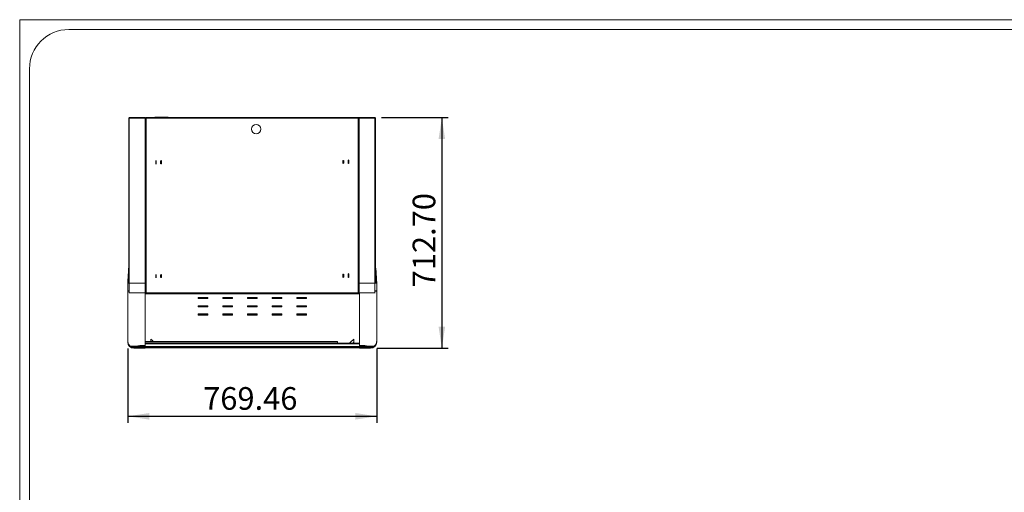
# Paper-space layout 'R16' of a CAD drawing. Units: millimetres. Extents: x 6 to 273, y 5 to 211.
# Drawn here: x 6 to 158, y 138 to 211 of the extents above; entities that cross this region are included whole.
import ezdxf

# ---------------------------------------------------------------- set-up
doc = ezdxf.new("R2010")
doc.units = ezdxf.units.MM
doc.layers.add('SLD-0', color=7, linetype='Continuous')
doc.styles.add('SLDTEXTSTYLE0', font='TXT', dxfattribs={"width": 0.75})
doc.dimstyles.new('SLDDIMSTYLE0', dxfattribs={"dimtxt": 3.5, "dimasz": 3.302, "dimexe": 0, "dimexo": 0.0625, "dimgap": 0.875, "dimtad": 1, "dimlfac": 20, "dimrnd": 1e-09, "dimzin": 12, "dimdsep": 46, "dimlunit": 5, "dimtxsty": 'SLDTEXTSTYLE0', "dimsah": 1, "dimcen": 0.09, "dimadec": 0, "dimazin": 3, "dimtfac": 1, "dimtofl": 0, "dimtmove": 0, "dimatfit": 3, "dimfxl": 0, "dimfrac": 2, "dimtolj": 1, "dimtzin": 12, "dimarcsym": 0})
doc.dimstyles.new('SLDDIMSTYLE1', dxfattribs={"dimtxt": 3.5, "dimasz": 3.302, "dimexe": 0, "dimexo": 0.0625, "dimgap": 0.875, "dimtad": 1, "dimlfac": 20, "dimrnd": 1e-09, "dimzin": 4, "dimdsep": 46, "dimlunit": 5, "dimtxsty": 'SLDTEXTSTYLE0', "dimsah": 1, "dimcen": 0.09, "dimadec": 0, "dimazin": 1, "dimtfac": 1, "dimtofl": 0, "dimtmove": 0, "dimatfit": 3, "dimfxl": 0, "dimfrac": 2, "dimtolj": 1, "dimtzin": 12, "dimarcsym": 0})

# ---------------------------------------------------------------- blocks, each defined once
blk = doc.blocks.new('_D_4')
at = {"layer": 'SLD-0'}
for p, q in [((62.16, 195.94), (72.5, 195.94)), ((71.5, 195.94), (71.5, 160.31)), ((61.48, 160.31), (72.5, 160.31))]:
    blk.add_line(p, q, dxfattribs=at)
for points in [[(71.5, 195.94), (71, 192.64), (72.01, 192.64)], [(71.5, 160.31), (72.01, 163.61), (71, 163.61)]]:
    blk.add_solid(points, dxfattribs=at)
at = {"layer": 'SLD-0', "insert": (66.99, 169.71, -21.61), "char_height": 3.5, "attachment_point": 1, "rotation": 90, "style": 'SLDTEXTSTYLE0'}
blk.add_mtext('712.70', dxfattribs=at)
blk = doc.blocks.new('_D_5')
at = {"layer": 'SLD-0'}
for p, q in [((22.95, 160.26), (22.95, 148.78)), ((61.43, 160.26), (61.43, 148.78)), ((22.95, 149.78), (61.43, 149.78))]:
    blk.add_line(p, q, dxfattribs=at)
for points in [[(22.95, 149.78), (26.26, 149.27), (26.26, 150.29)], [(61.43, 149.78), (58.13, 150.29), (58.13, 149.27)]]:
    blk.add_solid(points, dxfattribs=at)
at = {"layer": 'SLD-0', "insert": (34.6, 154.29, -21.61), "char_height": 3.5, "attachment_point": 1, "style": 'SLDTEXTSTYLE0'}
blk.add_mtext('769.46', dxfattribs=at)

psp = doc.layouts.new('R16')

# ---------------------------------------------------------------- linework, layer by layer
at = {"color": 5, "linetype": 'Continuous', "lineweight": 0}
for p, q in [((6.2376, 4.81997), (6.2376, 211.08003)), ((6.2376, 211.08003), (273.16239, 211.08003)), ((13.8207, 209.56341), (265.29578, 209.56341)), ((7.75422, 12.40306), (7.75422, 203.49694))]:
    psp.add_line(p, q, dxfattribs=at)
at = {"color": 7, "linetype": 'Continuous', "lineweight": 15}
for p, q in [((23.18558, 195.87768), (23.12126, 195.87768)), ((23.12126, 170.3455), (23.12126, 195.87768)), ((23.18558, 195.91737), (23.18558, 195.94201)), ((25.6351, 195.94201), (23.18558, 195.94201)), ((25.6351, 195.91737), (23.18558, 195.91737)), ((23.18558, 168.86396), (23.18558, 195.87768)), ((23.18558, 195.87768), (25.64621, 195.87768)), ((25.6351, 195.94201), (25.6351, 195.91737)), ((25.64621, 195.87768), (25.64621, 168.86396)), ((25.71053, 195.87768), (25.64621, 195.87768)), ((25.71053, 168.86396), (25.71053, 195.87768)), ((25.73517, 195.87768), (25.71053, 195.87768)), ((25.71053, 195.86365), (25.71053, 168.86129)), ((58.58658, 195.94201), (25.77486, 195.94201)), ((25.77486, 195.87768), (25.77486, 195.94201)), ((25.77486, 195.87768), (58.58658, 195.87768)), ((25.77486, 168.86129), (25.77486, 195.87768)), ((27.12741, 196.01107), (27.12741, 195.96185)), ((27.14725, 196.03091), (28.52996, 196.03091)), ((28.52996, 196.03091), (29.16497, 196.03091)), ((28.54981, 195.96185), (28.54981, 196.01107)), ((29.18481, 195.96185), (29.18481, 196.01107)), ((58.58658, 195.94201), (58.58658, 195.87768)), ((58.58658, 195.87768), (58.58658, 168.86129)), ((58.62627, 195.87768), (58.63979, 195.87768)), ((58.63979, 195.86872), (58.63979, 195.87768)), ((58.63979, 195.87768), (58.70412, 195.87768)), ((58.70412, 195.87768), (58.70412, 168.86396)), ((61.16474, 195.87768), (58.70412, 195.87768)), ((58.71523, 195.94201), (58.71523, 195.91737)), ((58.71523, 195.94201), (61.16474, 195.94201)), ((58.71523, 195.91737), (61.16474, 195.91737)), ((61.16474, 195.91737), (61.16474, 195.94201)), ((61.16474, 168.86396), (61.16474, 195.87768)), ((61.16474, 195.87768), (61.22907, 195.87768)), ((61.22907, 170.3455), (61.22907, 195.87768)), ((23.12126, 172.72363), (23.07843, 172.72363)), ((61.3044, 172.72363), (61.22907, 172.72363)), ((61.25674, 171.19101), (61.38356, 171.19101)), ((22.95488, 170.39251), (22.95488, 170.34203)), ((22.95488, 170.34203), (22.95506, 170.34535)), ((22.95488, 170.34203), (22.95488, 169.18941)), ((23.08188, 169.18941), (22.95488, 169.18941)), ((22.95488, 169.18909), (22.95488, 169.18941)), ((23.08188, 169.18909), (22.95488, 169.18909)), ((22.95488, 169.14084), (22.95488, 169.18909)), ((23.15743, 169.14084), (22.95488, 169.14084)), ((22.95488, 161.45558), (22.95488, 169.14084)), ((22.95506, 170.34535), (23.08188, 170.34535)), ((25.62188, 170.34535), (23.08188, 170.34535)), ((23.15807, 169.18941), (23.08188, 169.18941)), ((23.08188, 169.18941), (23.08188, 169.18925)), ((23.08188, 169.18909), (23.08188, 169.18925)), ((23.15831, 169.18909), (23.08188, 169.18909)), ((23.12126, 170.34565), (23.0819, 170.34565)), ((58.76095, 170.34535), (61.30095, 170.34535)), ((61.19202, 169.18909), (61.30095, 169.18909)), ((61.19226, 169.18941), (61.30095, 169.18941)), ((61.19289, 169.14084), (61.42795, 169.14084)), ((61.22907, 170.34565), (61.30093, 170.34565)), ((61.42777, 170.34535), (61.30095, 170.34535)), ((61.30095, 169.18941), (61.42795, 169.18941)), ((61.30095, 169.18941), (61.30095, 169.18925)), ((61.30095, 169.18909), (61.30095, 169.18925)), ((61.30095, 169.18909), (61.42795, 169.18909)), ((61.42795, 170.34203), (61.42777, 170.34535)), ((61.42795, 170.39251), (61.42795, 170.34203)), ((61.42795, 170.34203), (61.42795, 169.18941)), ((61.42795, 169.18909), (61.42795, 169.18941)), ((61.42795, 169.14084), (61.42795, 169.18909)), ((61.42795, 161.45558), (61.42795, 169.14084)), ((23.18558, 168.86396), (23.15113, 168.86396)), ((25.64621, 168.86396), (23.18558, 168.86396)), ((25.62188, 160.73033), (25.62188, 168.86396)), ((25.77486, 168.85672), (25.62188, 168.85672)), ((25.62188, 168.85551), (25.77486, 168.85551)), ((25.77486, 168.85494), (25.62188, 168.85494)), ((25.77486, 168.85373), (25.62188, 168.85373)), ((25.77486, 168.84548), (25.62188, 168.84548)), ((25.62188, 168.84426), (25.77486, 168.84426)), ((25.77486, 168.84369), (25.62188, 168.84369)), ((25.77486, 168.84248), (25.62188, 168.84248)), ((25.62188, 168.79697), (58.76095, 168.79697)), ((25.62188, 168.77284), (58.76095, 168.77284)), ((25.71053, 168.86396), (25.64621, 168.86396)), ((25.77486, 168.86129), (25.71053, 168.86129)), ((58.58658, 168.86129), (25.77486, 168.86129)), ((25.77486, 168.79697), (25.77486, 168.86129)), ((33.81735, 168.13784), (35.32548, 168.13784)), ((33.81735, 167.97747), (33.81735, 168.13784)), ((35.32548, 167.97909), (33.81735, 167.97909)), ((35.32548, 167.97747), (33.81735, 167.97747)), ((35.32548, 168.13784), (35.32548, 167.97747)), ((37.62735, 168.13784), (39.13548, 168.13784)), ((37.62735, 167.97747), (37.62735, 168.13784)), ((39.13548, 167.97909), (37.62735, 167.97909)), ((39.13548, 167.97747), (37.62735, 167.97747)), ((39.13548, 168.13784), (39.13548, 167.97747)), ((42.94548, 168.13784), (41.43735, 168.13784)), ((41.43735, 168.13784), (41.43735, 167.97747)), ((41.43735, 167.97909), (42.94548, 167.97909)), ((41.43735, 167.97747), (42.94548, 167.97747)), ((42.94548, 167.97747), (42.94548, 168.13784)), ((46.75548, 168.13784), (45.24735, 168.13784)), ((45.24735, 168.13784), (45.24735, 167.97747)), ((45.24735, 167.97909), (46.75548, 167.97909)), ((45.24735, 167.97747), (46.75548, 167.97747)), ((46.75548, 167.97747), (46.75548, 168.13784)), ((50.56548, 168.13784), (49.05735, 168.13784)), ((49.05735, 168.13784), (49.05735, 167.97747)), ((49.05735, 167.97909), (50.56548, 167.97909)), ((49.05735, 167.97747), (50.56548, 167.97747)), ((50.56548, 167.97747), (50.56548, 168.13784)), ((58.6509, 168.86129), (58.58658, 168.86129)), ((58.58658, 168.86129), (58.58658, 168.79697)), ((58.58658, 168.85672), (58.76095, 168.85672)), ((58.76095, 168.85551), (58.58658, 168.85551)), ((58.58658, 168.85494), (58.76095, 168.85494)), ((58.58658, 168.85373), (58.76095, 168.85373)), ((58.58658, 168.84548), (58.76095, 168.84548)), ((58.76095, 168.84426), (58.58658, 168.84426)), ((58.58658, 168.84369), (58.76095, 168.84369)), ((58.58658, 168.84248), (58.76095, 168.84248)), ((58.62627, 168.85672), (58.62627, 168.86129)), ((58.64535, 168.86396), (58.70412, 168.86396)), ((58.6509, 168.86396), (58.6509, 168.86129)), ((58.6509, 168.85672), (58.6509, 168.86129)), ((58.67599, 168.85672), (58.67599, 168.86396)), ((58.70062, 168.85672), (58.70062, 168.86396)), ((58.70412, 168.86396), (61.16474, 168.86396)), ((58.76095, 161.07117), (58.76095, 168.86396)), ((61.16474, 168.86396), (61.1992, 168.86396)), ((33.81735, 166.86784), (35.32548, 166.86784)), ((33.81735, 166.70594), (33.81735, 166.86784)), ((35.32548, 166.70909), (33.81735, 166.70909)), ((35.32548, 166.70594), (33.81735, 166.70594)), ((34.12542, 166.70909), (34.12542, 166.86784)), ((34.1256, 166.70909), (34.1256, 166.86784)), ((34.21119, 166.77785), (34.21119, 166.86784)), ((34.28104, 166.77785), (34.21119, 166.77785)), ((34.28104, 166.77785), (34.28104, 166.86784)), ((34.28204, 166.77785), (34.28104, 166.77785)), ((34.28204, 166.77785), (34.28204, 166.86784)), ((34.36802, 166.70909), (34.36802, 166.86784)), ((34.68552, 166.70909), (34.68552, 166.86784)), ((34.68564, 166.70909), (34.68564, 166.86784)), ((34.83539, 166.73975), (34.83539, 166.86784)), ((34.93573, 166.73975), (34.83539, 166.73975)), ((34.93573, 166.73975), (34.93573, 166.86784)), ((34.93702, 166.73975), (34.93573, 166.73975)), ((34.93702, 166.73975), (34.93702, 166.86784)), ((35.08684, 166.70909), (35.08684, 166.86784)), ((35.32548, 166.86784), (35.32548, 166.70594)), ((37.62735, 166.86784), (39.13548, 166.86784)), ((37.62735, 166.70594), (37.62735, 166.86784)), ((39.13548, 166.70909), (37.62735, 166.70909)), ((39.13548, 166.70594), (37.62735, 166.70594)), ((39.13548, 166.86784), (39.13548, 166.70594)), ((42.94548, 166.86784), (41.43735, 166.86784)), ((41.43735, 166.86784), (41.43735, 166.70594)), ((41.43735, 166.70909), (42.94548, 166.70909)), ((41.43735, 166.70594), (42.94548, 166.70594)), ((42.94548, 166.70594), (42.94548, 166.86784)), ((46.75548, 166.86784), (45.24735, 166.86784)), ((45.24735, 166.86784), (45.24735, 166.70594)), ((45.24735, 166.70909), (46.75548, 166.70909)), ((45.24735, 166.70594), (46.75548, 166.70594)), ((46.75548, 166.70594), (46.75548, 166.86784)), ((50.56548, 166.86784), (49.05735, 166.86784)), ((49.05735, 166.86784), (49.05735, 166.70594)), ((49.05735, 166.70909), (50.56548, 166.70909)), ((49.05735, 166.70594), (50.56548, 166.70594)), ((50.56548, 166.70594), (50.56548, 166.86784)), ((33.81735, 165.59784), (35.32548, 165.59784)), ((33.81735, 165.43441), (33.81735, 165.59784)), ((35.32548, 165.43909), (33.81735, 165.43909)), ((35.32548, 165.43441), (33.81735, 165.43441)), ((35.32548, 165.59784), (35.32548, 165.43441)), ((37.62735, 165.59784), (39.13548, 165.59784)), ((37.62735, 165.43441), (37.62735, 165.59784)), ((39.13548, 165.43909), (37.62735, 165.43909)), ((39.13548, 165.43441), (37.62735, 165.43441)), ((39.13548, 165.59784), (39.13548, 165.43441)), ((42.94548, 165.59784), (41.43735, 165.59784)), ((41.43735, 165.59784), (41.43735, 165.43441)), ((41.43735, 165.43909), (42.94548, 165.43909)), ((41.43735, 165.43441), (42.94548, 165.43441)), ((42.94548, 165.43441), (42.94548, 165.59784)), ((46.75548, 165.59784), (45.24735, 165.59784)), ((45.24735, 165.59784), (45.24735, 165.43441)), ((45.24735, 165.43909), (46.75548, 165.43909)), ((45.24735, 165.43441), (46.75548, 165.43441)), ((46.75548, 165.43441), (46.75548, 165.59784)), ((50.56548, 165.59784), (49.05735, 165.59784)), ((49.05735, 165.59784), (49.05735, 165.43441)), ((49.05735, 165.43909), (50.56548, 165.43909)), ((49.05735, 165.43441), (50.56548, 165.43441)), ((50.56548, 165.43441), (50.56548, 165.59784)), ((22.95488, 161.25946), (22.95488, 161.45558)), ((26.49533, 161.33575), (26.49533, 161.71782)), ((57.8875, 161.71782), (57.8875, 161.07117)), ((61.42795, 161.25946), (61.42795, 161.45558)), ((24.35189, 160.6226), (23.35028, 160.6226)), ((23.63096, 160.45166), (25.62188, 160.45166)), ((23.90738, 160.36729), (25.62188, 160.36729)), ((23.90738, 160.30696), (25.62188, 160.30696)), ((24.35189, 160.6226), (24.35189, 160.64007)), ((24.35189, 160.6226), (24.35189, 160.57103)), ((25.62188, 160.57103), (24.35189, 160.57103)), ((24.96311, 160.72691), (24.98688, 160.72999)), ((24.98688, 160.73033), (25.62188, 160.73033)), ((24.98688, 160.72999), (24.98688, 160.73033)), ((25.62188, 160.72999), (24.98688, 160.72999)), ((24.98688, 160.72999), (24.98688, 160.70101)), ((24.98688, 160.70101), (24.98688, 160.65497)), ((25.62188, 160.70101), (24.98688, 160.70101)), ((24.98688, 160.65497), (24.98688, 160.59791)), ((24.98688, 160.59791), (24.98688, 160.57103)), ((24.98688, 160.59667), (25.62188, 160.59667)), ((25.62188, 161.33575), (55.3475, 161.33575)), ((25.62188, 161.3114), (55.3475, 161.3114)), ((25.62188, 160.7301), (25.62188, 160.73033)), ((25.62188, 160.7301), (25.62188, 160.66756)), ((25.62188, 160.66756), (25.62188, 160.6497)), ((25.62188, 160.64586), (25.62188, 160.6497)), ((25.62188, 160.63693), (25.62188, 160.64586)), ((25.62188, 160.63693), (25.62188, 160.63644)), ((25.62188, 160.63644), (25.62195, 160.63644)), ((25.62188, 160.60941), (25.62188, 160.63644)), ((25.62188, 160.57103), (25.62188, 160.60941)), ((25.62188, 160.45166), (25.62188, 160.57103)), ((25.62195, 160.56936), (25.62188, 160.56936)), ((25.62195, 160.54458), (25.62188, 160.54458)), ((25.62195, 160.47772), (25.62188, 160.47772)), ((25.62188, 160.36729), (25.62188, 160.45166)), ((25.62188, 160.42126), (25.62195, 160.42126)), ((25.62188, 160.30696), (25.62188, 160.36729)), ((25.62195, 161.07117), (25.62195, 160.97461)), ((25.62195, 161.07117), (58.76095, 161.07117)), ((25.62195, 160.97461), (58.76095, 160.97461)), ((25.62195, 160.97461), (25.62195, 160.58226)), ((25.62195, 160.58226), (58.76095, 160.58226)), ((25.62195, 160.58226), (25.62195, 160.49833)), ((25.62195, 160.49833), (58.76095, 160.49833)), ((25.62195, 160.49833), (25.62195, 160.38571)), ((25.62195, 160.38571), (58.76095, 160.38571)), ((25.62195, 160.38571), (25.62195, 160.35741)), ((25.62195, 160.35741), (58.76095, 160.35741)), ((25.62195, 160.35741), (25.62195, 160.35547)), ((25.62195, 160.35547), (58.76095, 160.35547)), ((26.49533, 161.34964), (26.8823, 161.34964)), ((55.3475, 161.3114), (55.3475, 161.33575)), ((55.3475, 161.3114), (55.3475, 161.07117)), ((57.80845, 161.13807), (57.80845, 161.07117)), ((57.8875, 161.20157), (57.87195, 161.20157)), ((58.76095, 161.07117), (58.76095, 160.97461)), ((58.76095, 160.97461), (58.76095, 160.58226)), ((59.39595, 160.73033), (58.76095, 160.73033)), ((58.76095, 160.72999), (59.39595, 160.72999)), ((58.76095, 160.70101), (59.39595, 160.70101)), ((58.76095, 160.59667), (59.39595, 160.59667)), ((58.76095, 160.58226), (58.76095, 160.49833)), ((58.76095, 160.57103), (60.03095, 160.57103)), ((58.76095, 160.49833), (58.76095, 160.47144)), ((58.76095, 160.45166), (58.76095, 160.47144)), ((60.75187, 160.45166), (58.76095, 160.45166)), ((58.76095, 160.36729), (58.76095, 160.45166)), ((60.47545, 160.36729), (58.76095, 160.36729)), ((58.76095, 160.36014), (58.76095, 160.36729)), ((58.76095, 160.36014), (58.76095, 160.35741)), ((58.76095, 160.35741), (58.76095, 160.35547)), ((58.76095, 160.30696), (58.76095, 160.35547)), ((58.76095, 160.30696), (60.47545, 160.30696)), ((59.39595, 160.72999), (59.39595, 160.73033)), ((59.41972, 160.72691), (59.39595, 160.72999)), ((59.39595, 160.72999), (59.39595, 160.70101)), ((59.39595, 160.70101), (59.39595, 160.65497)), ((59.39595, 160.65497), (59.39595, 160.59791)), ((59.39595, 160.59791), (59.39595, 160.57103)), ((60.03095, 160.6226), (60.03095, 160.64007)), ((60.03095, 160.6226), (61.03255, 160.6226)), ((60.03095, 160.6226), (60.03095, 160.57103))]:
    psp.add_line(p, q, dxfattribs=at)
at = {"color": 8, "linetype": 'Continuous', "lineweight": 15}
for p, q in [((28.54981, 196.01107), (27.12741, 196.01107)), ((27.12741, 195.96185), (28.54981, 195.96185)), ((28.54981, 196.01107), (29.18481, 196.01107)), ((28.54981, 195.96185), (29.18481, 195.96185)), ((23.12126, 171.19101), (22.99927, 171.19101)), ((58.76095, 168.70107), (25.62188, 168.70107)), ((58.74031, 168.86396), (58.74031, 168.85672)), ((23.90738, 160.36729), (23.90738, 160.30696)), ((25.62188, 160.65497), (24.98688, 160.65497)), ((24.98688, 160.59791), (25.62188, 160.59791)), ((25.62188, 160.66756), (25.62195, 160.66756)), ((25.62188, 160.6497), (25.62195, 160.6497)), ((25.62195, 160.64586), (25.62188, 160.64586)), ((25.62188, 160.63693), (25.62195, 160.63693)), ((25.62195, 160.60941), (25.62188, 160.60941)), ((57.87195, 161.15058), (57.87195, 161.20157)), ((57.87195, 161.07117), (57.87195, 161.15058)), ((57.87195, 161.15058), (57.8875, 161.15058)), ((58.76095, 160.65497), (59.39595, 160.65497)), ((59.39595, 160.59791), (58.76095, 160.59791)), ((60.47545, 160.36729), (60.47545, 160.30696))]:
    psp.add_line(p, q, dxfattribs=at)
at = {"color": 7, "linetype": 'Continuous'}
for p, q in [((27.31226, 188.75147), (27.31226, 189.29639)), ((27.31226, 189.29639), (27.35023, 189.29639)), ((27.31226, 188.75147), (27.31226, 189.29639)), ((27.31226, 189.29639), (27.35023, 189.29639)), ((27.31226, 188.75147), (27.31226, 189.29639)), ((27.31226, 189.29639), (27.35023, 189.29639)), ((27.35023, 188.75147), (27.35023, 189.29639)), ((27.35023, 188.75147), (27.35023, 189.29639)), ((27.35023, 188.75147), (27.35023, 189.29639)), ((28.16559, 189.2492), (28.06476, 189.2492)), ((28.06476, 188.81068), (28.06476, 189.2492)), ((28.16559, 189.2492), (28.06476, 189.2492)), ((28.06476, 188.81068), (28.06476, 189.2492)), ((28.16559, 189.2492), (28.06476, 189.2492)), ((28.06476, 188.81068), (28.06476, 189.2492)), ((28.16559, 188.81068), (28.06476, 188.81068)), ((28.16559, 188.81068), (28.06476, 188.81068)), ((28.16559, 188.81068), (28.06476, 188.81068)), ((28.16559, 188.81068), (28.16559, 189.2492)), ((28.16559, 188.81068), (28.16559, 189.2492)), ((28.16559, 188.81068), (28.16559, 189.2492)), ((56.2, 189.3265), (56.30084, 189.3265)), ((56.2, 189.3265), (56.2, 188.88798)), ((56.2, 189.3265), (56.30084, 189.3265)), ((56.2, 189.3265), (56.2, 188.88798)), ((56.2, 189.3265), (56.30084, 189.3265)), ((56.2, 189.3265), (56.2, 188.88798)), ((56.2, 188.88798), (56.30084, 188.88798)), ((56.2, 188.88798), (56.30084, 188.88798)), ((56.2, 188.88798), (56.30084, 188.88798)), ((56.30084, 189.3265), (56.30084, 188.88798)), ((56.30084, 189.3265), (56.30084, 188.88798)), ((56.30084, 189.3265), (56.30084, 188.88798)), ((57.05334, 189.38572), (57.01537, 189.38572)), ((57.01537, 189.38572), (57.01537, 188.8408)), ((57.05334, 189.38572), (57.01537, 189.38572)), ((57.01537, 189.38572), (57.01537, 188.8408)), ((57.05334, 189.38572), (57.01537, 189.38572)), ((57.01537, 189.38572), (57.01537, 188.8408)), ((57.05334, 188.8408), (57.01537, 188.8408)), ((57.05334, 188.8408), (57.01537, 188.8408)), ((57.05334, 188.8408), (57.01537, 188.8408)), ((57.05334, 189.38572), (57.05334, 188.8408)), ((57.05334, 189.38572), (57.05334, 188.8408)), ((57.05334, 189.38572), (57.05334, 188.8408)), ((27.31226, 188.75147), (27.35023, 188.75147)), ((27.31226, 188.75147), (27.35023, 188.75147)), ((27.31226, 188.75147), (27.35023, 188.75147)), ((27.31226, 171.16197), (27.31226, 171.70689)), ((27.31226, 171.70689), (27.35023, 171.70689)), ((27.31226, 171.16197), (27.31226, 171.70689)), ((27.31226, 171.70689), (27.35023, 171.70689)), ((27.31226, 171.16197), (27.31226, 171.70689)), ((27.31226, 171.70689), (27.35023, 171.70689)), ((27.31226, 171.16197), (27.35023, 171.16197)), ((27.31226, 171.16197), (27.35023, 171.16197)), ((27.31226, 171.16197), (27.35023, 171.16197)), ((27.35023, 171.16197), (27.35023, 171.70689)), ((27.35023, 171.16197), (27.35023, 171.70689)), ((27.35023, 171.16197), (27.35023, 171.70689)), ((28.16559, 171.6597), (28.06476, 171.6597)), ((28.06476, 171.22118), (28.06476, 171.6597)), ((28.16559, 171.6597), (28.06476, 171.6597)), ((28.06476, 171.22118), (28.06476, 171.6597)), ((28.16559, 171.6597), (28.06476, 171.6597)), ((28.06476, 171.22118), (28.06476, 171.6597)), ((28.16559, 171.22118), (28.06476, 171.22118)), ((28.16559, 171.22118), (28.06476, 171.22118)), ((28.16559, 171.22118), (28.06476, 171.22118)), ((28.16559, 171.22118), (28.16559, 171.6597)), ((28.16559, 171.22118), (28.16559, 171.6597)), ((28.16559, 171.22118), (28.16559, 171.6597)), ((56.2, 171.737), (56.30084, 171.737)), ((56.2, 171.737), (56.2, 171.29848)), ((56.2, 171.737), (56.30084, 171.737)), ((56.2, 171.737), (56.2, 171.29848)), ((56.2, 171.737), (56.30084, 171.737)), ((56.2, 171.737), (56.2, 171.29848)), ((56.2, 171.29848), (56.30084, 171.29848)), ((56.2, 171.29848), (56.30084, 171.29848)), ((56.2, 171.29848), (56.30084, 171.29848)), ((56.30084, 171.737), (56.30084, 171.29848)), ((56.30084, 171.737), (56.30084, 171.29848)), ((56.30084, 171.737), (56.30084, 171.29848)), ((57.05334, 171.79622), (57.01537, 171.79622)), ((57.01537, 171.79622), (57.01537, 171.2513)), ((57.05334, 171.79622), (57.01537, 171.79622)), ((57.01537, 171.79622), (57.01537, 171.2513)), ((57.05334, 171.79622), (57.01537, 171.79622)), ((57.01537, 171.79622), (57.01537, 171.2513)), ((57.05334, 171.2513), (57.01537, 171.2513)), ((57.05334, 171.2513), (57.01537, 171.2513)), ((57.05334, 171.2513), (57.01537, 171.2513)), ((57.05334, 171.79622), (57.05334, 171.2513)), ((57.05334, 171.79622), (57.05334, 171.2513)), ((57.05334, 171.79622), (57.05334, 171.2513))]:
    psp.add_line(p, q, dxfattribs=at)
at = {"color": 7, "linetype": 'Continuous', "lineweight": 15}
psp.add_circle((42.80048, 194.17207), 0.71438, dxfattribs=at)
at = {"color": 5, "linetype": 'Continuous', "lineweight": 0}
psp.add_arc((13.8207, 203.49694), 6.06647, 90, 180, dxfattribs=at)
at = {"color": 7, "linetype": 'Continuous', "lineweight": 15}
for centre, radius, start, end in [((23.18558, 195.87768), 0.06433, 90, 180), ((23.18558, 195.87768), 0.03969, 90, 180), ((25.77486, 195.87768), 0.06433, 90, 180), ((25.77486, 195.87768), 0.03969, 90, 180), ((27.14725, 196.01107), 0.01984, 90, 180), ((27.14725, 195.96185), 0.01984, 180, 270), ((28.52996, 196.01107), 0.01984, 0, 90), ((28.52996, 195.96185), 0.01984, 270, 0), ((29.16496, 196.01107), 0.01984, 0, 90), ((29.16496, 195.96185), 0.01984, 270, 0), ((58.58658, 195.87768), 0.06433, 0, 90), ((58.58658, 195.87768), 0.03969, 0, 90), ((61.16474, 195.87768), 0.06433, 0, 90), ((61.16474, 195.87768), 0.03969, 0, 90), ((23.90738, 161.25946), 0.9525, 180, 270), ((57.87195, 161.13807), 0.0635, 90, 180), ((57.85668, 161.06065), 0.09122, 80.3682413, 121.9235784), ((60.47545, 161.25946), 0.9525, 270, 0)]:
    psp.add_arc(centre, radius, start, end, dxfattribs=at)
for centre, major_axis, ratio, start_param, end_param in [((22.74564, 166.37363), (0.33278, 6.35), 0.000279477, 5.573631027, 7.168709924), ((61.63719, 166.37363), (-0.33278, 6.35), 0.000279477, 5.39766069, 6.992739587), ((22.95488, 170.34797), (0.05824, 1.11125), 0.000279477, 4.710041433, 5.573631027), ((23.08171, 170.34797), (0.05824, 1.11125), 0.000279477, 4.710041433, 5.453530136), ((61.51036, 166.37363), (-0.33278, 6.35), 0.000279477, 0.569082137, 0.70955428), ((61.30112, 170.34797), (-0.05824, 1.11125), 0.000279477, 0.70955428, 1.573143874), ((61.42795, 170.34797), (-0.05824, 1.11125), 0.000279477, 0.70955428, 1.573143874), ((26.2162, 169.32524), (24.99912, -24.99912), 0.148429164, 4.8707868, 4.886680559), ((58.16663, 169.32524), (24.99912, 24.99912), 0.148429164, 4.527042008, 4.553991161), ((126.69492, 169.32524), (196.65884, 24.91774), 0.025048845, 2.11131358, 2.114949329), ((131.27312, 169.32524), (197.28849, 24.78668), 0.028121269, 2.13619424, 2.136337245), ((-46.89029, 169.32524), (197.28849, -24.78668), 0.028121269, 1.005255409, 1.005398414), ((-42.31209, 169.32524), (196.65884, -24.91774), 0.025048845, 1.026643324, 1.030279073)]:
    psp.add_ellipse(centre, major_axis=major_axis, ratio=ratio, start_param=start_param, end_param=end_param, dxfattribs=at)
for points, knots in [([(23.26727, 195.87768), (23.25761, 195.88501), (23.23826, 195.8997), (23.21099, 195.91476), (23.19345, 195.91656), (23.18558, 195.91737)], [0, 0, 0, 0, 0.354758415, 0.710571437, 1, 1, 1, 1]), ([(25.6351, 195.91737), (25.62829, 195.91678), (25.61467, 195.91558), (25.59425, 195.90641), (25.57383, 195.89328), (25.56021, 195.88288), (25.5534, 195.87768)], [0, 0, 0, 0, 0.250020016, 0.500006529, 0.749975684, 1, 1, 1, 1]), ([(25.6351, 195.94201), (25.64353, 195.94104), (25.66039, 195.93911), (25.68164, 195.92424), (25.69652, 195.90297), (25.69845, 195.88611), (25.69942, 195.87768)], [0, 0, 0, 0, 0.249997069, 0.500015287, 0.750001636, 1, 1, 1, 1]), ([(25.6351, 195.91737), (25.6403, 195.91677), (25.6507, 195.91558), (25.66381, 195.90641), (25.67299, 195.89329), (25.67418, 195.88288), (25.67478, 195.87768)], [0, 0, 0, 0, 0.24998892, 0.500022392, 0.750006778, 1, 1, 1, 1]), ([(25.71053, 195.86365), (25.7115, 195.86482), (25.71344, 195.86716), (25.72831, 195.87067), (25.74957, 195.87418), (25.76643, 195.87651), (25.77486, 195.87768)], [0, 0, 0, 0, 0.250010902, 0.499989567, 0.750000459, 1, 1, 1, 1]), ([(58.58658, 195.87768), (58.59496, 195.87651), (58.61173, 195.87418), (58.63366, 195.87067), (58.64189, 195.86833), (58.64601, 195.86716)], [0, 0, 0, 0, 0.333330377, 0.66667589, 1, 1, 1, 1]), ([(58.71523, 195.94201), (58.7068, 195.94104), (58.68994, 195.93911), (58.66868, 195.92423), (58.6538, 195.90297), (58.65187, 195.88611), (58.6509, 195.87768)], [0, 0, 0, 0, 0.249995459, 0.500012069, 0.75000673, 1, 1, 1, 1]), ([(58.71523, 195.91737), (58.71003, 195.91677), (58.69963, 195.91558), (58.68651, 195.90641), (58.67733, 195.89329), (58.67614, 195.88288), (58.67554, 195.87768)], [0, 0, 0, 0, 0.24998527, 0.500029693, 0.750010429, 1, 1, 1, 1]), ([(58.71523, 195.91737), (58.72204, 195.91678), (58.73565, 195.91558), (58.75607, 195.9064), (58.7765, 195.89329), (58.79011, 195.88288), (58.79692, 195.87768)], [0, 0, 0, 0, 0.2500026427, 0.4999949472, 0.7499930565, 1, 1, 1, 1]), ([(61.08305, 195.87768), (61.09271, 195.88501), (61.11207, 195.8997), (61.13933, 195.91476), (61.15687, 195.91656), (61.16474, 195.91737)], [0, 0, 0, 0, 0.354773425, 0.71057817, 1, 1, 1, 1]), ([(22.95488, 161.45558), (22.95803, 161.39187), (22.96443, 161.26264), (23.01612, 161.0753), (23.10003, 160.89784), (23.21069, 160.74299), (23.30608, 160.66072), (23.35028, 160.6226)], [0, 0, 0, 0, 0.201760718, 0.409229815, 0.611085069, 0.81978808, 1, 1, 1, 1]), ([(61.42795, 161.45558), (61.42479, 161.39187), (61.4184, 161.26264), (61.36672, 161.0753), (61.28279, 160.89784), (61.17215, 160.74299), (61.07676, 160.66072), (61.03255, 160.6226)], [0, 0, 0, 0, 0.20176107, 0.409229546, 0.611086133, 0.819785853, 1, 1, 1, 1]), ([(23.35028, 160.6226), (23.3819, 160.59919), (23.44609, 160.55169), (23.53103, 160.50338), (23.59921, 160.46989), (23.62131, 160.4572), (23.63096, 160.45166)], [0, 0, 0, 0, 0.309303079, 0.627750393, 0.837479935, 1, 1, 1, 1]), ([(23.63096, 160.45166), (23.64708, 160.44087), (23.68078, 160.41831), (23.74131, 160.39243), (23.80827, 160.37592), (23.85806, 160.36846), (23.89387, 160.36761), (23.90738, 160.36729)], [0, 0, 0, 0, 0.310975148, 0.650356361, 0.783665673, 0.918332315, 1, 1, 1, 1]), ([(60.75187, 160.45166), (60.73575, 160.44087), (60.70205, 160.41831), (60.64152, 160.39243), (60.57456, 160.37592), (60.52477, 160.36846), (60.48896, 160.36761), (60.47545, 160.36729)], [0, 0, 0, 0, 0.310977137, 0.650355348, 0.78366053, 0.918332329, 1, 1, 1, 1]), ([(61.03255, 160.6226), (61.00093, 160.59919), (60.93674, 160.55169), (60.8518, 160.50338), (60.78362, 160.46989), (60.76152, 160.4572), (60.75187, 160.45166)], [0, 0, 0, 0, 0.309309158, 0.627751338, 0.837476109, 1, 1, 1, 1])]:
    psp.add_open_spline(points, degree=3, knots=knots, dxfattribs=at)

# ---------------------------------------------------------------- dimensions: what is measured, and where the dimension line sits
at = {"layer": 'SLD-0'}
dim = psp.add_linear_dim(base=(71.50422, 160.30696), p1=(61.16474, 195.94201), p2=(60.47545, 160.30696), angle=90, dimstyle='SLDDIMSTYLE1', dxfattribs=at)
dim.commit()
dim.dimension.update_dxf_attribs({"geometry": '_D_4', "text_midpoint": (71.50422, 178.24293), "dimtype": 160})
dim = psp.add_linear_dim(base=(61.42795, 149.77967), p1=(22.95488, 161.25946), p2=(61.42795, 161.25946), dimstyle='SLDDIMSTYLE0', dxfattribs=at)
dim.commit()
dim.dimension.update_dxf_attribs({"geometry": '_D_5', "text_midpoint": (43.13089, 149.77967), "dimtype": 160})

doc.saveas('drawing.dxf')
